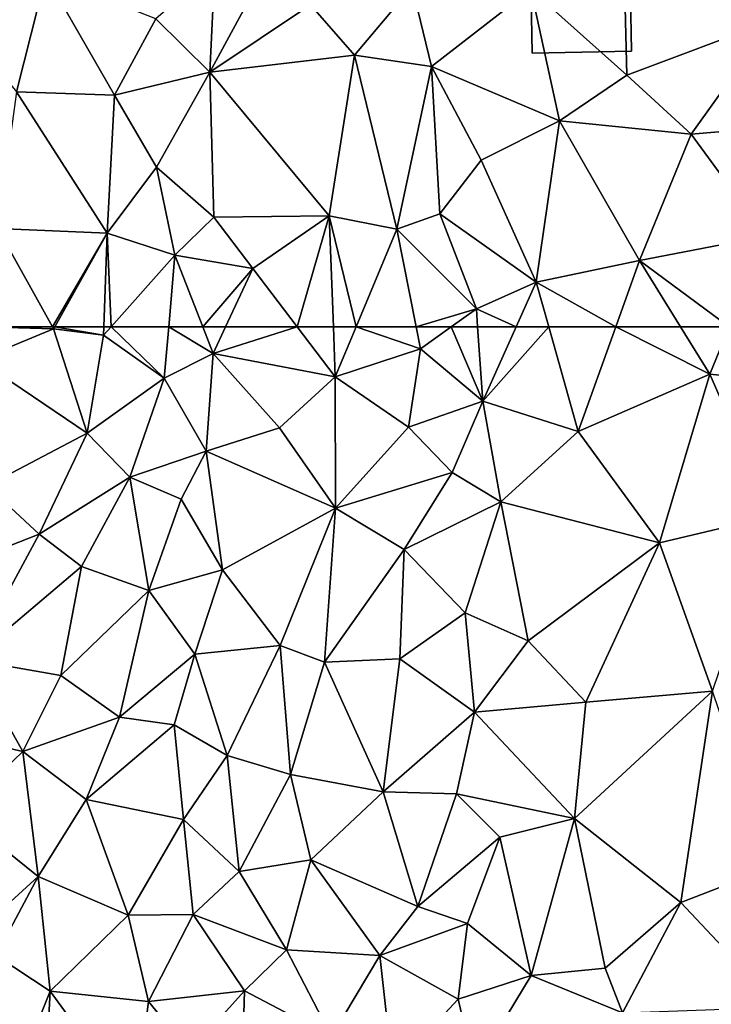
# Model space of a CAD drawing. Extents: x -1000 to 4, y -3000 to -1944.
# Drawn here: x -48 to -14, y -2908 to -2860 of the extents above; entities that cross this region are included whole.
import ezdxf

# ---------------------------------------------------------------- set-up
doc = ezdxf.new("R2010")
doc.units = 0
doc.header["$MEASUREMENT"] = 0
doc.layers.add('Bygninger_LOD1', color=1, linetype='Continuous')
doc.layers.add('Terraen', color=33, linetype='Continuous')

# ---------------------------------------------------------------- blocks, each defined once
blk = doc.blocks.new('1km_6222_572_Flyttet_X-573000m_Y-6225000m_ACAD_1_FMEBLOCK42')
at = {"layer": 'Terraen', "color": 9, "true_color": 0xbbbbbb}
for points in [[(43.89, -50.19, 10.65), (43.71, -42.25, 10.72), (39.2, -45.98, 10.72)], [(43.89, -50.19, 10.65), (51.03, -47.51, 10.72), (43.71, -42.25, 10.72)], [(20.84, -47.44, 11.7), (23.48, -50.04, 11.36), (23.73, -44.93, 11.34)], [(23.48, -50.04, 11.36), (26.07, -45.24, 11.86), (23.73, -44.93, 11.34)], [(23.48, -50.04, 11.36), (28.41, -46.75, 11.7), (26.07, -45.24, 11.86)], [(14.01, -51.01, 14.53), (15.45, -45.31, 14.39), (10.53, -46.75, 14.25)], [(18.81, -51.16, 12.42), (15.45, -45.31, 14.39), (14.01, -51.01, 14.53)], [(18.81, -51.16, 12.42), (20.84, -47.44, 11.7), (15.45, -45.31, 14.39)], [(30.57, -49.21, 12.04), (33.39, -45.85, 11.88), (28.41, -46.75, 11.7)], [(34.33, -49.77, 11.62), (33.39, -45.85, 11.88), (30.57, -49.21, 12.04)], [(34.33, -49.77, 11.62), (39.2, -45.98, 10.72), (33.39, -45.85, 11.88)], [(40.6, -52.42, 10.5), (39.2, -45.98, 10.72), (34.33, -49.77, 11.62)], [(40.6, -52.42, 10.5), (43.89, -50.19, 10.65), (39.2, -45.98, 10.72)], [(30.57, -49.21, 12.04), (28.41, -46.75, 11.7), (23.48, -50.04, 11.36)], [(18.81, -51.16, 12.42), (23.48, -50.04, 11.36), (20.84, -47.44, 11.7)], [(47.04, -53.07, 10.53), (51.03, -47.51, 10.72), (43.89, -50.19, 10.65)], [(51.51, -52.7, 10.65), (51.03, -47.51, 10.72), (47.04, -53.07, 10.53)], [(29.33, -57.07, 11.93), (30.57, -49.21, 12.04), (23.48, -50.04, 11.36)], [(29.33, -57.07, 11.93), (32.64, -57.72, 12.04), (30.57, -49.21, 12.04)], [(32.64, -57.72, 12.04), (34.33, -49.77, 11.62), (30.57, -49.21, 12.04)], [(20.87, -54.69, 11.69), (23.48, -50.04, 11.36), (18.81, -51.16, 12.42)], [(23.67, -57.14, 11.42), (23.48, -50.04, 11.36), (20.87, -54.69, 11.69)], [(29.33, -57.07, 11.93), (23.48, -50.04, 11.36), (23.67, -57.14, 11.42)], [(34.74, -56.98, 11.61), (34.33, -49.77, 11.62), (32.64, -57.72, 12.04)], [(34.74, -56.98, 11.61), (36.77, -54.35, 10.63), (34.33, -49.77, 11.62)], [(40.6, -52.42, 10.5), (34.33, -49.77, 11.62), (36.77, -54.35, 10.63)], [(40.6, -52.42, 10.5), (47.04, -53.07, 10.53), (43.89, -50.19, 10.65)], [(18.46, -57.92, 12.38), (14.01, -51.01, 14.53), (13.08, -57.69, 14.62)], [(18.46, -57.92, 12.38), (18.81, -51.16, 12.42), (14.01, -51.01, 14.53)], [(18.46, -57.92, 12.38), (20.87, -54.69, 11.69), (18.81, -51.16, 12.42)], [(40.6, -52.42, 10.5), (36.77, -54.35, 10.63), (39.46, -60.31, 10.4)], [(40.6, -52.42, 10.5), (39.46, -60.31, 10.4), (44.52, -59.26, 10.39)], [(40.6, -52.42, 10.5), (44.52, -59.26, 10.39), (47.04, -53.07, 10.53)], [(50.71, -58.07, 10.45), (51.51, -52.7, 10.65), (47.04, -53.07, 10.53)], [(50.71, -58.07, 10.45), (47.04, -53.07, 10.53), (44.52, -59.26, 10.39)], [(39.46, -60.31, 10.4), (36.77, -54.35, 10.63), (34.74, -56.98, 11.61)], [(18.46, -57.92, 12.38), (21.77, -58.99, 11.35), (20.87, -54.69, 11.69)], [(23.67, -57.14, 11.42), (20.87, -54.69, 11.69), (21.77, -58.99, 11.35)], [(23.67, -57.14, 11.42), (21.77, -58.99, 11.35), (25.58, -59.64, 11.99)], [(29.33, -57.07, 11.93), (23.67, -57.14, 11.42), (25.58, -59.64, 11.99)], [(29.33, -57.07, 11.93), (25.58, -59.64, 11.99), (27.756, -62.5, 12.038)], [(29.53, -62.5, 12.033), (29.33, -57.07, 11.93), (27.756, -62.5, 12.038)], [(30.643, -62.5, 12.066), (32.64, -57.72, 12.04), (29.33, -57.07, 11.93)], [(30.643, -62.5, 12.066), (29.33, -57.07, 11.93), (29.53, -62.5, 12.033)], [(34.74, -56.98, 11.61), (32.64, -57.72, 12.04), (36.53, -61.62, 10.56)], [(39.46, -60.31, 10.4), (34.74, -56.98, 11.61), (36.53, -61.62, 10.56)], [(15.774, -62.5, 13.768), (13.08, -57.69, 14.62), (12.384, -62.5, 14.65)], [(18.46, -57.92, 12.38), (13.08, -57.69, 14.62), (15.774, -62.5, 13.768)], [(33.588, -62.5, 11.901), (32.64, -57.72, 12.04), (30.643, -62.5, 12.066)], [(36.53, -61.62, 10.56), (32.64, -57.72, 12.04), (33.588, -62.5, 11.901)], [(15.886, -62.5, 13.721), (18.46, -57.92, 12.38), (15.774, -62.5, 13.768)], [(18.295, -62.5, 12.334), (18.46, -57.92, 12.38), (15.886, -62.5, 13.721)], [(18.645, -62.5, 12.227), (18.46, -57.92, 12.38), (18.295, -62.5, 12.334)], [(18.645, -62.5, 12.227), (21.77, -58.99, 11.35), (18.46, -57.92, 12.38)], [(48.912, -62.5, 10.476), (50.71, -58.07, 10.45), (44.52, -59.26, 10.39)], [(21.467, -62.5, 11.449), (21.77, -58.99, 11.35), (18.645, -62.5, 12.227)], [(23.142, -62.5, 11.467), (21.77, -58.99, 11.35), (21.467, -62.5, 11.449)], [(25.58, -59.64, 11.99), (21.77, -58.99, 11.35), (23.142, -62.5, 11.467)], [(24.253, -62.5, 11.66), (25.58, -59.64, 11.99), (23.142, -62.5, 11.467)], [(24.253, -62.5, 11.66), (27.756, -62.5, 12.038), (25.58, -59.64, 11.99)], [(43.353, -62.5, 10.371), (44.52, -59.26, 10.39), (39.46, -60.31, 10.4)], [(46.53, -62.5, 10.448), (44.52, -59.26, 10.39), (43.353, -62.5, 10.371)], [(48.912, -62.5, 10.476), (44.52, -59.26, 10.39), (46.53, -62.5, 10.448)], [(38.478, -62.5, 10.539), (39.46, -60.31, 10.4), (36.53, -61.62, 10.56)], [(40.074, -62.5, 10.382), (39.46, -60.31, 10.4), (38.478, -62.5, 10.539)], [(43.353, -62.5, 10.371), (39.46, -60.31, 10.4), (40.074, -62.5, 10.382)], [(35.298, -62.5, 11.151), (36.53, -61.62, 10.56), (33.588, -62.5, 11.901)], [(36.592, -62.5, 10.601), (36.53, -61.62, 10.56), (35.298, -62.5, 11.151)], [(38.478, -62.5, 10.539), (36.53, -61.62, 10.56), (36.592, -62.5, 10.601)]]:
    blk.add_polyline3d(points, close=True, dxfattribs=at)
blk = doc.blocks.new('1km_6222_572_Flyttet_X-573000m_Y-6225000m_ACAD_1_FMEBLOCK170')
at = {"layer": 'Terraen', "color": 9, "true_color": 0xbbbbbb}
for points in [[(12.384, 62.5, 14.65), (12.15, 60.88, 14.66), (15.83, 62.4, 13.75)], [(15.83, 62.4, 13.75), (12.15, 60.88, 14.66), (17.47, 57.3, 12.42)], [(15.774, 62.5, 13.768), (12.384, 62.5, 14.65), (15.83, 62.4, 13.75)], [(15.886, 62.5, 13.721), (15.774, 62.5, 13.768), (15.83, 62.4, 13.75)], [(15.886, 62.5, 13.721), (15.83, 62.4, 13.75), (18.28, 62.09, 12.33)], [(15.83, 62.4, 13.75), (17.47, 57.3, 12.42), (18.28, 62.09, 12.33)], [(18.295, 62.5, 12.334), (15.886, 62.5, 13.721), (18.28, 62.09, 12.33)], [(18.645, 62.5, 12.227), (18.28, 62.09, 12.33), (21.25, 59.98, 11.52)], [(18.645, 62.5, 12.227), (18.295, 62.5, 12.334), (18.28, 62.09, 12.33)], [(21.467, 62.5, 11.449), (18.645, 62.5, 12.227), (21.25, 59.98, 11.52)], [(21.467, 62.5, 11.449), (21.25, 59.98, 11.52), (23.65, 61.2, 11.51)], [(23.142, 62.5, 11.467), (21.467, 62.5, 11.449), (23.65, 61.2, 11.51)], [(24.253, 62.5, 11.66), (23.142, 62.5, 11.467), (23.65, 61.2, 11.51)], [(24.253, 62.5, 11.66), (23.65, 61.2, 11.51), (27.756, 62.5, 12.038)], [(23.65, 61.2, 11.51), (29.62, 60.05, 12.08), (27.756, 62.5, 12.038)], [(29.53, 62.5, 12.033), (27.756, 62.5, 12.038), (29.62, 60.05, 12.08)], [(30.643, 62.5, 12.066), (29.53, 62.5, 12.033), (29.62, 60.05, 12.08)], [(30.643, 62.5, 12.066), (29.62, 60.05, 12.08), (33.8, 61.43, 11.87)], [(33.588, 62.5, 11.901), (30.643, 62.5, 12.066), (33.8, 61.43, 11.87)], [(35.298, 62.5, 11.151), (33.588, 62.5, 11.901), (33.8, 61.43, 11.87)], [(35.298, 62.5, 11.151), (33.8, 61.43, 11.87), (36.85, 58.87, 10.77)], [(36.592, 62.5, 10.601), (35.298, 62.5, 11.151), (36.85, 58.87, 10.77)], [(38.478, 62.5, 10.539), (36.592, 62.5, 10.601), (36.85, 58.87, 10.77)], [(40.074, 62.5, 10.382), (38.478, 62.5, 10.539), (36.85, 58.87, 10.77)], [(40.074, 62.5, 10.382), (36.85, 58.87, 10.77), (41.51, 57.38, 10.34)], [(43.353, 62.5, 10.371), (40.074, 62.5, 10.382), (41.51, 57.38, 10.34)], [(43.353, 62.5, 10.371), (41.51, 57.38, 10.34), (47.97, 60.18, 10.49)], [(46.53, 62.5, 10.448), (43.353, 62.5, 10.371), (47.97, 60.18, 10.49)], [(48.912, 62.5, 10.476), (46.53, 62.5, 10.448), (47.97, 60.18, 10.49)], [(48.912, 62.5, 10.476), (47.97, 60.18, 10.49), (51.93, 59.79, 10.52)], [(18.28, 62.09, 12.33), (17.47, 57.3, 12.42), (21.25, 59.98, 11.52)], [(23.65, 61.2, 11.51), (21.25, 59.98, 11.52), (23.3, 56.41, 11.58)], [(23.65, 61.2, 11.51), (23.3, 56.41, 11.58), (26.89, 57.55, 11.98)], [(23.65, 61.2, 11.51), (26.89, 57.55, 11.98), (29.62, 60.05, 12.08)], [(33.8, 61.43, 11.87), (29.62, 60.05, 12.08), (33.21, 57.59, 12.05)], [(33.8, 61.43, 11.87), (33.21, 57.59, 12.05), (36.85, 58.87, 10.77)], [(12.15, 60.88, 14.66), (12.57, 54.72, 14.59), (17.47, 57.3, 12.42)], [(17.47, 57.3, 12.42), (19.57, 55.14, 12.02), (21.25, 59.98, 11.52)], [(21.25, 59.98, 11.52), (19.57, 55.14, 12.02), (23.3, 56.41, 11.58)], [(29.62, 60.05, 12.08), (26.89, 57.55, 11.98), (29.64, 53.62, 12.17)], [(33.21, 57.59, 12.05), (29.62, 60.05, 12.08), (29.64, 53.62, 12.17)], [(47.97, 60.18, 10.49), (41.51, 57.38, 10.34), (45.49, 51.93, 10.34)], [(47.97, 60.18, 10.49), (45.49, 51.93, 10.34), (51, 53.24, 10.34)], [(51.93, 59.79, 10.52), (47.97, 60.18, 10.49), (51, 53.24, 10.34)], [(36.85, 58.87, 10.77), (33.21, 57.59, 12.05), (35.34, 55.38, 11.18)], [(36.85, 58.87, 10.77), (35.34, 55.38, 11.18), (37.73, 53.93, 10.26)], [(36.85, 58.87, 10.77), (37.73, 53.93, 10.26), (41.51, 57.38, 10.34)], [(29.64, 53.62, 12.17), (26.89, 57.55, 11.98), (23.3, 56.41, 11.58)], [(33.21, 57.59, 12.05), (29.64, 53.62, 12.17), (35.34, 55.38, 11.18)], [(37.73, 53.93, 10.26), (45.49, 51.93, 10.34), (41.51, 57.38, 10.34)], [(17.47, 57.3, 12.42), (12.57, 54.72, 14.59), (15.13, 52.35, 13.47)], [(17.47, 57.3, 12.42), (15.13, 52.35, 13.47), (19.57, 55.14, 12.02)], [(19.57, 55.14, 12.02), (22.08, 54.07, 11.44), (23.3, 56.41, 11.58)], [(23.3, 56.41, 11.58), (22.08, 54.07, 11.44), (24.1, 50.61, 11.87)], [(29.64, 53.62, 12.17), (23.3, 56.41, 11.58), (24.1, 50.61, 11.87)], [(19.57, 55.14, 12.02), (15.13, 52.35, 13.47), (17.2, 50.77, 12.36)], [(19.57, 55.14, 12.02), (17.2, 50.77, 12.36), (20.5, 49.6, 12.01)], [(19.57, 55.14, 12.02), (20.5, 49.6, 12.01), (22.08, 54.07, 11.44)], [(35.34, 55.38, 11.18), (29.64, 53.62, 12.17), (32.99, 51.61, 12.13)], [(37.73, 53.93, 10.26), (35.34, 55.38, 11.18), (32.99, 51.61, 12.13)], [(15.13, 52.35, 13.47), (12.57, 54.72, 14.59), (9.14, 50, 14.79)], [(22.08, 54.07, 11.44), (20.5, 49.6, 12.01), (24.1, 50.61, 11.87)], [(29.64, 53.62, 12.17), (24.1, 50.61, 11.87), (26.92, 46.91, 12.08)], [(29.64, 53.62, 12.17), (26.92, 46.91, 12.08), (29.1, 46.1, 12.19)], [(29.64, 53.62, 12.17), (29.1, 46.1, 12.19), (32.99, 51.61, 12.13)], [(37.73, 53.93, 10.26), (32.99, 51.61, 12.13), (35.98, 48.5, 10.98)], [(37.73, 53.93, 10.26), (35.98, 48.5, 10.98), (39.06, 47.14, 10.32)], [(37.73, 53.93, 10.26), (39.06, 47.14, 10.32), (45.49, 51.93, 10.34)], [(51, 53.24, 10.34), (45.49, 51.93, 10.34), (48.1, 44.68, 10.37)], [(15.13, 52.35, 13.47), (9.14, 50, 14.79), (11.79, 46.2, 14.63)], [(15.13, 52.35, 13.47), (11.79, 46.2, 14.63), (17.2, 50.77, 12.36)], [(32.99, 51.61, 12.13), (29.1, 46.1, 12.19), (32.78, 46.25, 12.23)], [(32.99, 51.61, 12.13), (32.78, 46.25, 12.23), (35.98, 48.5, 10.98)], [(45.49, 51.93, 10.34), (39.06, 47.14, 10.32), (41.89, 44.13, 10.29)], [(45.49, 51.93, 10.34), (41.89, 44.13, 10.29), (48.1, 44.68, 10.37)], [(17.2, 50.77, 12.36), (11.79, 46.2, 14.63), (16.18, 45.44, 12.61)], [(17.2, 50.77, 12.36), (16.18, 45.44, 12.61), (20.5, 49.6, 12.01)], [(24.1, 50.61, 11.87), (20.5, 49.6, 12.01), (22.74, 46.49, 11.62)], [(24.1, 50.61, 11.87), (22.74, 46.49, 11.62), (26.92, 46.91, 12.08)], [(20.5, 49.6, 12.01), (16.18, 45.44, 12.61), (19.06, 43.4, 12.19)], [(20.5, 49.6, 12.01), (19.06, 43.4, 12.19), (22.74, 46.49, 11.62)], [(32.78, 46.25, 12.23), (36.44, 43.64, 10.55), (35.98, 48.5, 10.98)], [(39.06, 47.14, 10.32), (35.98, 48.5, 10.98), (36.44, 43.64, 10.55)], [(22.74, 46.49, 11.62), (24.33, 41.52, 12.08), (26.92, 46.91, 12.08)], [(26.92, 46.91, 12.08), (24.33, 41.52, 12.08), (27.43, 40.59, 12.08)], [(29.1, 46.1, 12.19), (26.92, 46.91, 12.08), (27.43, 40.59, 12.08)], [(39.06, 47.14, 10.32), (36.44, 43.64, 10.55), (41.89, 44.13, 10.29)], [(22.74, 46.49, 11.62), (19.06, 43.4, 12.19), (21.73, 43.02, 11.64)], [(22.74, 46.49, 11.62), (21.73, 43.02, 11.64), (24.33, 41.52, 12.08)], [(29.1, 46.1, 12.19), (31.97, 39.75, 12.38), (32.78, 46.25, 12.23)], [(32.78, 46.25, 12.23), (31.97, 39.75, 12.38), (36.44, 43.64, 10.55)], [(8.4, 43.1, 14.81), (14.33, 41.73, 13.5), (11.79, 46.2, 14.63)], [(14.33, 41.73, 13.5), (16.18, 45.44, 12.61), (11.79, 46.2, 14.63)], [(29.1, 46.1, 12.19), (27.43, 40.59, 12.08), (31.97, 39.75, 12.38)], [(14.33, 41.73, 13.5), (19.06, 43.4, 12.19), (16.18, 45.44, 12.61)], [(48.1, 44.68, 10.37), (41.34, 38.45, 10.54), (46.54, 34.33, 10.54)], [(48.1, 44.68, 10.37), (41.89, 44.13, 10.29), (41.34, 38.45, 10.54)], [(48.1, 44.68, 10.37), (46.54, 34.33, 10.54), (51.02, 36.06, 10.42)], [(36.44, 43.64, 10.55), (41.34, 38.45, 10.54), (41.89, 44.13, 10.29)], [(14.33, 41.73, 13.5), (17.43, 39.38, 12.18), (19.06, 43.4, 12.19)], [(21.73, 43.02, 11.64), (19.06, 43.4, 12.19), (17.43, 39.38, 12.18)], [(36.44, 43.64, 10.55), (31.97, 39.75, 12.38), (35.56, 39.66, 11.2)], [(36.44, 43.64, 10.55), (35.56, 39.66, 11.2), (41.34, 38.45, 10.54)], [(8.4, 43.1, 14.81), (11.19, 38.72, 14.68), (14.33, 41.73, 13.5)], [(21.73, 43.02, 11.64), (17.43, 39.38, 12.18), (22.19, 38.39, 11.62)], [(21.73, 43.02, 11.64), (22.19, 38.39, 11.62), (24.33, 41.52, 12.08)], [(14.33, 41.73, 13.5), (11.19, 38.72, 14.68), (15.07, 35.61, 12.67)], [(14.33, 41.73, 13.5), (15.07, 35.61, 12.67), (17.43, 39.38, 12.18)], [(24.33, 41.52, 12.08), (22.19, 38.39, 11.62), (24.91, 35.85, 12.25)], [(24.33, 41.52, 12.08), (24.91, 35.85, 12.25), (27.43, 40.59, 12.08)], [(27.43, 40.59, 12.08), (24.91, 35.85, 12.25), (28.42, 36.43, 12.25)], [(31.97, 39.75, 12.38), (27.43, 40.59, 12.08), (28.42, 36.43, 12.25)], [(31.97, 39.75, 12.38), (28.42, 36.43, 12.25), (33.66, 34.14, 11.96)], [(35.56, 39.66, 11.2), (31.97, 39.75, 12.38), (33.66, 34.14, 11.96)], [(35.56, 39.66, 11.2), (33.66, 34.14, 11.96), (37.68, 37.53, 10.71)], [(35.56, 39.66, 11.2), (37.68, 37.53, 10.71), (41.34, 38.45, 10.54)], [(17.43, 39.38, 12.18), (15.07, 35.61, 12.67), (19.48, 33.72, 12.22)], [(17.43, 39.38, 12.18), (19.48, 33.72, 12.22), (22.19, 38.39, 11.62)], [(11.19, 38.72, 14.68), (11.03, 31.92, 14.3), (15.07, 35.61, 12.67)], [(22.19, 38.39, 11.62), (19.48, 33.72, 12.22), (22.67, 33.75, 11.53)], [(24.91, 35.85, 12.25), (22.19, 38.39, 11.62), (22.67, 33.75, 11.53)], [(41.34, 38.45, 10.54), (37.68, 37.53, 10.71), (39.21, 30.77, 10.47)], [(41.34, 38.45, 10.54), (39.21, 30.77, 10.47), (42.83, 31.13, 10.73)], [(41.34, 38.45, 10.54), (42.83, 31.13, 10.73), (46.54, 34.33, 10.54)], [(37.68, 37.53, 10.71), (33.66, 34.14, 11.96), (36.09, 33.31, 11.19)], [(37.68, 37.53, 10.71), (36.09, 33.31, 11.19), (39.21, 30.77, 10.47)], [(24.91, 35.85, 12.25), (27.24, 32.02, 12.19), (28.42, 36.43, 12.25)], [(28.42, 36.43, 12.25), (27.24, 32.02, 12.19), (31.81, 31.74, 12.41)], [(28.42, 36.43, 12.25), (31.81, 31.74, 12.41), (33.66, 34.14, 11.96)], [(24.91, 35.85, 12.25), (22.67, 33.75, 11.53), (27.24, 32.02, 12.19)], [(51.02, 36.06, 10.42), (46.54, 34.33, 10.54), (51.35, 29.22, 10.8)], [(15.07, 35.61, 12.67), (11.03, 31.92, 14.3), (13, 31.75, 13.99)], [(15.07, 35.61, 12.67), (13, 31.75, 13.99), (15.67, 30, 12.49)], [(15.07, 35.61, 12.67), (15.67, 30, 12.49), (19.48, 33.72, 12.22)], [(46.54, 34.33, 10.54), (42.83, 31.13, 10.73), (43.68, 28.94, 10.78)], [(46.54, 34.33, 10.54), (43.68, 28.94, 10.78), (51.35, 29.22, 10.8)], [(19.48, 33.72, 12.22), (15.67, 30, 12.49), (20.47, 29.49, 12.07)], [(22.67, 33.75, 11.53), (19.48, 33.72, 12.22), (20.47, 29.49, 12.07)], [(22.67, 33.75, 11.53), (20.47, 29.49, 12.07), (25.17, 30.01, 12.26)], [(22.67, 33.75, 11.53), (25.17, 30.01, 12.26), (27.24, 32.02, 12.19)], [(31.81, 31.74, 12.41), (36.09, 33.31, 11.19), (33.66, 34.14, 11.96)], [(31.81, 31.74, 12.41), (35.64, 29.6, 11.41), (36.09, 33.31, 11.19)], [(36.09, 33.31, 11.19), (35.64, 29.6, 11.41), (39.21, 30.77, 10.47)], [(27.24, 32.02, 12.19), (25.17, 30.01, 12.26), (29.44, 27.78, 12.39)], [(31.81, 31.74, 12.41), (27.24, 32.02, 12.19), (29.44, 27.78, 12.39)], [(13, 31.75, 13.99), (13.09, 23.58, 14.08), (15.67, 30, 12.49)], [(31.81, 31.74, 12.41), (29.44, 27.78, 12.39), (32.42, 26.15, 12.4)], [(31.81, 31.74, 12.41), (32.42, 26.15, 12.4), (35.64, 29.6, 11.41)], [(42.83, 31.13, 10.73), (39.21, 30.77, 10.47), (43.68, 28.94, 10.78)], [(39.21, 30.77, 10.47), (35.64, 29.6, 11.41), (36.44, 26.19, 11.06)], [(39.21, 30.77, 10.47), (36.44, 26.19, 11.06), (43.68, 28.94, 10.78)], [(15.67, 30, 12.49), (13.09, 23.58, 14.08), (15.35, 24.09, 12.66)], [(15.67, 30, 12.49), (15.35, 24.09, 12.66), (19.81, 24.31, 12.24)], [(20.47, 29.49, 12.07), (15.67, 30, 12.49), (19.81, 24.31, 12.24)], [(20.47, 29.49, 12.07), (22.49, 27.03, 11.66), (25.17, 30.01, 12.26)], [(25.17, 30.01, 12.26), (22.49, 27.03, 11.66), (25.08, 26.67, 12.38)], [(25.17, 30.01, 12.26), (25.08, 26.67, 12.38), (29.44, 27.78, 12.39)], [(20.47, 29.49, 12.07), (19.81, 24.31, 12.24), (22.49, 27.03, 11.66)], [(35.64, 29.6, 11.41), (32.42, 26.15, 12.4), (36.44, 26.19, 11.06)]]:
    blk.add_polyline3d(points, close=True, dxfattribs=at)
blk = doc.blocks.new('building_123165')
at = {"layer": 'Bygninger_LOD1', "color": 16, "true_color": 0x7e0000}
for points in [[(2.455, -1.305, 10.51), (-2.405, -1.395, 10.55), (-2.455, 1.315, 10.58), (2.405, 1.395, 10.52)], [(2.405, 1.395, 13.02), (2.455, -1.305, 13.01), (-2.405, -1.395, 13.05), (-2.455, 1.315, 13.08)], [(-2.455, 1.315, 10.58), (-2.455, 1.315, 13.08), (2.405, 1.395, 13.02), (2.405, 1.395, 10.52)], [(-2.405, -1.395, 10.55), (-2.405, -1.395, 13.05), (-2.455, 1.315, 13.08), (-2.455, 1.315, 10.58)], [(2.405, 1.395, 10.52), (2.405, 1.395, 13.02), (2.455, -1.305, 13.01), (2.455, -1.305, 10.51)], [(2.455, -1.305, 10.51), (2.455, -1.305, 13.01), (-2.405, -1.395, 13.05), (-2.405, -1.395, 10.55)]]:
    blk.add_3dface(points, dxfattribs=at)

msp = doc.modelspace()

# ---------------------------------------------------------------- block references
at = {"layer": 'Bygninger_LOD1', "color": 16, "true_color": 0x7e0000}
msp.add_blockref('building_123165', (-20.835, -2860.215), dxfattribs=at)
at = {"layer": 'Terraen', "color": 9, "true_color": 0xbbbbbb}
for name, p in [('1km_6222_572_Flyttet_X-573000m_Y-6225000m_ACAD_1_FMEBLOCK42', (-62.5, -2812.5)), ('1km_6222_572_Flyttet_X-573000m_Y-6225000m_ACAD_1_FMEBLOCK170', (-62.5, -2937.5))]:
    msp.add_blockref(name, p, dxfattribs=at)

doc.saveas('drawing.dxf')
